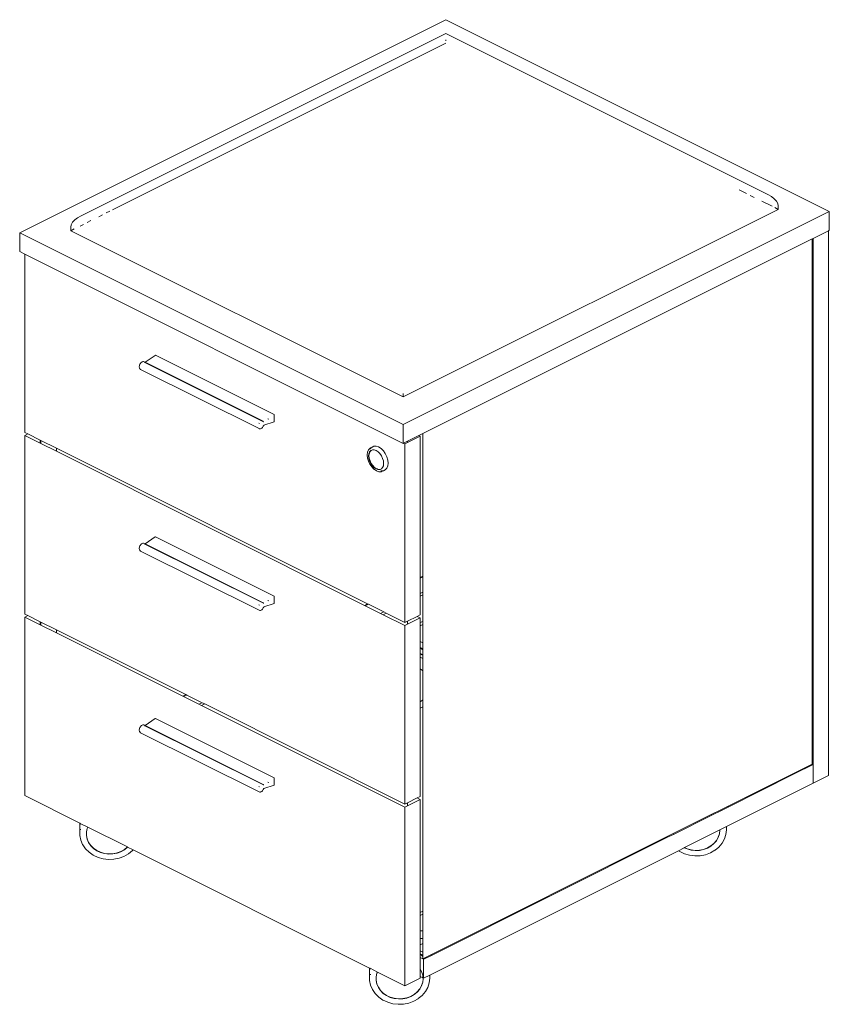
# Model space of a CAD drawing. Units: millimetres. Extents: x 2938 to 30039, y 5369 to 16797.
# Drawn here: x 29009 to 29681, y 7179 to 7996 of the extents above; entities that cross this region are included whole.
import ezdxf

# ---------------------------------------------------------------- set-up
doc = ezdxf.new("R2010")
doc.units = ezdxf.units.MM
doc.layers.get('0').update_dxf_attribs({"lineweight": 0, "true_color": 0xb0b0b0})

msp = doc.modelspace()

# ---------------------------------------------------------------- linework, layer by layer
at = {"lineweight": 15}
for p, q in [((29362.61, 7995.85), (29009.06, 7819.08)), ((29680.81, 7836.76), (29362.61, 7995.85)), ((29060.12, 7833.15), (29362.61, 7984.39)), ((29362.61, 7984.39), (29629.74, 7850.83)), ((29362.61, 7976.37), (29086.08, 7838.11)), ((29362.61, 7978.38), (29362.61, 7979.26)), ((29612.03, 7851.66), (29606.04, 7854.66)), ((29618.48, 7848.44), (29615.23, 7850.06)), ((29632.77, 7849.18), (29629.74, 7850.83)), ((29633.26, 7841.05), (29624.88, 7845.24)), ((29635.19, 7847.37), (29632.77, 7849.18)), ((29636.95, 7845.44), (29635.19, 7847.37)), ((29638.02, 7843.43), (29636.95, 7845.44)), ((29638.02, 7843.43), (29638.38, 7841.37)), ((29638.38, 7838.49), (29638.38, 7841.37)), ((29077.83, 7833.98), (29074.63, 7832.38)), ((29083.82, 7836.98), (29080.91, 7835.53)), ((29327.25, 7682.92), (29638.38, 7838.49)), ((29327.25, 7659.98), (29680.81, 7836.76)), ((29638.38, 7838.49), (29635.49, 7839.93)), ((29680.81, 7821.17), (29680.81, 7836.76)), ((29051.84, 7825.75), (29051.48, 7823.7)), ((29052.91, 7827.76), (29051.84, 7825.75)), ((29054.68, 7829.69), (29052.91, 7827.76)), ((29057.09, 7831.5), (29054.68, 7829.69)), ((29060.12, 7833.15), (29057.09, 7831.5)), ((29061.96, 7826.05), (29059.15, 7824.64)), ((29068.14, 7829.14), (29064.98, 7827.56)), ((29009.06, 7803.49), (29009.06, 7819.08)), ((29009.06, 7819.08), (29327.25, 7659.98)), ((29051.48, 7820.81), (29051.48, 7823.7)), ((29054.37, 7822.25), (29051.48, 7820.81)), ((29051.48, 7820.81), (29327.25, 7682.92)), ((29667.37, 7814.45), (29680.1, 7820.81)), ((29680.1, 7820.81), (29680.81, 7821.17)), ((29680.1, 7368.75), (29680.1, 7820.81)), ((29343.52, 7652.52), (29666.66, 7814.1)), ((29666.66, 7814.1), (29667.37, 7814.45)), ((29666.66, 7378.33), (29666.66, 7814.1)), ((29667.37, 7377.97), (29667.37, 7814.45)), ((29009.06, 7803.49), (29013.3, 7801.37)), ((29013.3, 7653.51), (29013.3, 7801.37)), ((29013.3, 7801.37), (29327.25, 7644.39)), ((29108.85, 7710.12), (29109.21, 7710.7)), ((29109.21, 7710.7), (29109.64, 7711.22)), ((29109.64, 7711.22), (29110.11, 7711.64)), ((29110.14, 7711.66), (29110.11, 7711.64)), ((29110.14, 7711.66), (29110.64, 7711.97)), ((29110.64, 7711.97), (29111.14, 7712.16)), ((29111.14, 7712.16), (29111.19, 7712.18)), ((29111.19, 7712.18), (29111.25, 7712.19)), ((29111.25, 7712.19), (29111.68, 7712.23)), ((29111.74, 7712.24), (29111.68, 7712.23)), ((29111.81, 7712.23), (29111.74, 7712.24)), ((29111.81, 7712.23), (29112.26, 7712.14)), ((29112.26, 7712.14), (29112.32, 7712.11)), ((29112.32, 7712.11), (29113.08, 7711.73)), ((29112.81, 7711.53), (29112.74, 7711.51)), ((29112.81, 7711.53), (29113.08, 7711.73)), ((29112.88, 7711.55), (29112.81, 7711.53)), ((29112.94, 7711.54), (29112.88, 7711.55)), ((29112.94, 7711.54), (29113.01, 7711.52)), ((29113.01, 7711.52), (29211.3, 7662.38)), ((29113.08, 7711.73), (29121.53, 7717.41)), ((29113.08, 7711.73), (29210.61, 7662.97)), ((29121.61, 7717.45), (29121.53, 7717.41)), ((29121.7, 7717.47), (29121.61, 7717.45)), ((29121.77, 7717.47), (29121.7, 7717.47)), ((29121.77, 7717.47), (29121.84, 7717.45)), ((29121.84, 7717.45), (29220.13, 7668.31)), ((29108.26, 7708.2), (29108.36, 7708.84)), ((29108.26, 7707.55), (29108.26, 7708.2)), ((29108.36, 7707), (29108.26, 7707.55)), ((29108.36, 7708.84), (29108.56, 7709.49)), ((29108.38, 7706.95), (29108.36, 7707)), ((29108.59, 7706.48), (29108.38, 7706.95)), ((29108.56, 7709.49), (29108.85, 7710.12)), ((29108.59, 7706.48), (29108.62, 7706.43)), ((29108.92, 7706.07), (29108.62, 7706.43)), ((29108.97, 7706.02), (29108.92, 7706.07)), ((29108.97, 7706.02), (29109.03, 7705.98)), ((29109.03, 7705.98), (29109.41, 7705.75)), ((29109.41, 7705.75), (29207.7, 7656.61)), ((29327.25, 7682.92), (29327.25, 7685.81)), ((29210.99, 7662.74), (29210.61, 7662.97)), ((29210.99, 7662.74), (29211.05, 7662.7)), ((29211.05, 7662.7), (29211.1, 7662.65)), ((29211.1, 7662.65), (29211.3, 7662.38)), ((29211.3, 7662.38), (29211.36, 7662.34)), ((29211.41, 7662.28), (29211.36, 7662.34)), ((29211.51, 7659.35), (29220.26, 7662.2)), ((29214.95, 7664.83), (29215.68, 7664.47)), ((29219.95, 7662.33), (29220.13, 7662.24)), ((29220.13, 7668.31), (29220.18, 7668.26)), ((29220.13, 7662.24), (29220.18, 7662.22)), ((29220.23, 7668.2), (29220.18, 7668.26)), ((29220.26, 7668.13), (29220.23, 7668.2)), ((29220.27, 7668.03), (29220.26, 7668.13)), ((29220.27, 7668.03), (29220.27, 7662.22)), ((29015.9, 7652.21), (29013.3, 7653.51)), ((29207.52, 7661.23), (29208.15, 7660.92)), ((29207.7, 7656.61), (29207.76, 7656.58)), ((29208.21, 7656.49), (29207.76, 7656.58)), ((29208.21, 7656.49), (29208.28, 7656.48)), ((29208.34, 7656.49), (29208.28, 7656.48)), ((29208.76, 7656.53), (29208.34, 7656.49)), ((29208.76, 7656.53), (29208.83, 7656.54)), ((29208.83, 7656.54), (29208.88, 7656.56)), ((29209.38, 7656.75), (29208.88, 7656.56)), ((29209.88, 7657.06), (29209.38, 7656.75)), ((29209.88, 7657.06), (29209.91, 7657.08)), ((29210.38, 7657.5), (29209.91, 7657.08)), ((29210.8, 7658.02), (29210.38, 7657.5)), ((29211.17, 7658.6), (29210.8, 7658.02)), ((29211.49, 7659.32), (29211.17, 7658.6)), ((29211.49, 7659.32), (29211.45, 7659.31)), ((29211.51, 7659.35), (29211.49, 7659.32)), ((29327.25, 7644.39), (29327.25, 7659.98)), ((29015.9, 7652.21), (29013.3, 7650.91)), ((29013.3, 7502.82), (29013.3, 7650.91)), ((29013.3, 7650.91), (29026.03, 7644.55)), ((29026.03, 7647.14), (29015.9, 7652.21)), ((29026.03, 7644.55), (29026.03, 7647.14)), ((29026.73, 7646.79), (29026.03, 7647.14)), ((29026.73, 7644.19), (29026.73, 7646.79)), ((29039.46, 7640.43), (29026.73, 7646.79)), ((29327.48, 7644.51), (29330.79, 7646.16)), ((29330.79, 7646.16), (29340.21, 7650.87)), ((29341.4, 7650.28), (29330.79, 7644.97)), ((29330.79, 7644.97), (29330.79, 7646.16)), ((29340.21, 7650.87), (29343.52, 7652.52)), ((29340.21, 7650.87), (29341.4, 7650.28)), ((29341.4, 7650.28), (29341.4, 7533.18)), ((29343.52, 7534.24), (29343.52, 7652.52)), ((29026.03, 7644.55), (29026.73, 7644.19)), ((29026.73, 7644.19), (29039.46, 7637.83)), ((29039.46, 7637.83), (29039.46, 7640.43)), ((29297.67, 7511.32), (29039.46, 7640.43)), ((29039.46, 7637.83), (29295.07, 7510.02)), ((29297.71, 7637.13), (29298.48, 7639.02)), ((29298.48, 7639.02), (29298.55, 7639.13)), ((29298.55, 7639.13), (29299.77, 7640.47)), ((29299.72, 7637.52), (29299.17, 7636.17)), ((29299.36, 7637.34), (29299.28, 7637.13)), ((29300.36, 7638.43), (29299.36, 7637.34)), ((29300.68, 7638.57), (29299.72, 7637.52)), ((29299.77, 7640.47), (29299.87, 7640.57)), ((29299.99, 7640.65), (29299.87, 7640.57)), ((29300.16, 7640), (29299.96, 7639.5)), ((29301.4, 7641.35), (29299.99, 7640.65)), ((29301.4, 7641.35), (29300.16, 7640)), ((29300.68, 7638.57), (29300.36, 7638.43)), ((29301.65, 7639), (29300.68, 7638.57)), ((29303.01, 7642.06), (29301.4, 7641.35)), ((29303.16, 7639.01), (29301.65, 7639)), ((29304.89, 7642.08), (29303.01, 7642.06)), ((29304.78, 7638.47), (29303.16, 7639.01)), ((29306.4, 7637.4), (29304.78, 7638.47)), ((29306.9, 7641.39), (29304.89, 7642.08)), ((29307.91, 7635.88), (29306.4, 7637.4)), ((29308.91, 7640.06), (29306.9, 7641.39)), ((29310.79, 7638.17), (29308.91, 7640.06)), ((29312.4, 7635.85), (29310.79, 7638.17)), ((29327.25, 7644.39), (29327.48, 7644.51)), ((29327.48, 7644.51), (29328.67, 7643.91)), ((29330.79, 7644.97), (29328.67, 7643.91)), ((29328.67, 7643.91), (29328.67, 7495.82)), ((29297.42, 7634.74), (29297.68, 7637.02)), ((29297.42, 7634.65), (29297.42, 7634.74)), ((29297.68, 7632.14), (29297.42, 7634.65)), ((29297.68, 7637.02), (29297.71, 7637.13)), ((29298.43, 7629.54), (29297.68, 7632.14)), ((29299.62, 7627.03), (29298.43, 7629.54)), ((29298.74, 7635.81), (29298.53, 7633.93)), ((29298.53, 7633.93), (29298.74, 7631.85)), ((29299.28, 7637.13), (29298.74, 7635.81)), ((29298.74, 7631.85), (29299.36, 7629.69)), ((29299.09, 7635.99), (29298.88, 7634.11)), ((29298.88, 7634.11), (29299.09, 7632.02)), ((29299.17, 7636.17), (29299.09, 7635.99)), ((29299.09, 7632.02), (29299.72, 7629.86)), ((29299.28, 7637.13), (29299.17, 7636.17)), ((29299.36, 7629.69), (29300.36, 7627.6)), ((29299.72, 7629.86), (29300.71, 7627.78)), ((29309.2, 7634.01), (29307.91, 7635.88)), ((29310.19, 7631.93), (29309.2, 7634.01)), ((29310.82, 7629.77), (29310.19, 7631.93)), ((29311.03, 7627.68), (29310.82, 7629.77)), ((29313.64, 7633.26), (29312.4, 7635.85)), ((29314.41, 7630.58), (29313.64, 7633.26)), ((29314.68, 7627.98), (29314.41, 7630.58)), ((29301.18, 7624.79), (29299.62, 7627.03)), ((29300.36, 7627.6), (29301.65, 7625.74)), ((29300.71, 7627.78), (29302.01, 7625.92)), ((29303, 7622.96), (29301.18, 7624.79)), ((29301.65, 7625.74), (29303.16, 7624.22)), ((29302.01, 7625.92), (29303.51, 7624.4)), ((29303, 7622.96), (29303.06, 7622.91)), ((29305.03, 7621.61), (29303.06, 7622.91)), ((29303.16, 7624.22), (29304.78, 7623.15)), ((29303.51, 7624.4), (29305.13, 7623.33)), ((29304.78, 7623.15), (29306.4, 7622.6)), ((29305.13, 7621.58), (29305.03, 7621.61)), ((29305.13, 7623.33), (29305.7, 7623.13)), ((29307.12, 7620.9), (29305.13, 7621.58)), ((29305.7, 7623.13), (29306.51, 7622.6)), ((29305.7, 7623.13), (29306.75, 7622.78)), ((29306.4, 7622.6), (29306.51, 7622.6)), ((29306.51, 7622.6), (29307.91, 7622.61)), ((29306.75, 7622.78), (29308.26, 7622.79)), ((29307.12, 7620.9), (29307.25, 7620.89)), ((29309.11, 7620.9), (29307.25, 7620.89)), ((29307.91, 7622.61), (29308.26, 7622.79)), ((29308.26, 7622.79), (29309.2, 7623.18)), ((29308.72, 7621.73), (29308.91, 7621.66)), ((29308.91, 7621.66), (29310.79, 7621.67)), ((29309.25, 7620.92), (29309.11, 7620.9)), ((29309.2, 7623.18), (29310.19, 7624.27)), ((29309.38, 7620.97), (29309.25, 7620.92)), ((29310.99, 7621.68), (29309.38, 7620.97)), ((29310.19, 7624.27), (29310.82, 7625.81)), ((29310.79, 7621.67), (29312.4, 7622.38)), ((29310.82, 7625.81), (29311.03, 7627.68)), ((29312.4, 7622.38), (29310.99, 7621.68)), ((29312.4, 7622.38), (29313.64, 7623.74)), ((29313.64, 7623.74), (29314.41, 7625.65)), ((29314.41, 7625.65), (29314.68, 7627.98)), ((29113.08, 7561.04), (29121.53, 7566.72)), ((29121.61, 7566.76), (29121.53, 7566.72)), ((29121.7, 7566.78), (29121.61, 7566.76)), ((29121.77, 7566.78), (29121.7, 7566.78)), ((29121.77, 7566.78), (29121.84, 7566.76)), ((29121.84, 7566.76), (29220.13, 7517.62)), ((29108.26, 7557.51), (29108.36, 7558.15)), ((29108.26, 7556.86), (29108.26, 7557.51)), ((29108.36, 7556.31), (29108.26, 7556.86)), ((29108.36, 7558.15), (29108.56, 7558.8)), ((29108.38, 7556.26), (29108.36, 7556.31)), ((29108.59, 7555.79), (29108.38, 7556.26)), ((29108.56, 7558.8), (29108.85, 7559.43)), ((29108.59, 7555.79), (29108.62, 7555.74)), ((29108.92, 7555.38), (29108.62, 7555.74)), ((29108.85, 7559.43), (29109.21, 7560.02)), ((29109.21, 7560.02), (29109.64, 7560.53)), ((29109.64, 7560.53), (29110.11, 7560.95)), ((29110.14, 7560.97), (29110.11, 7560.95)), ((29110.14, 7560.97), (29110.64, 7561.29)), ((29110.64, 7561.29), (29111.14, 7561.47)), ((29111.14, 7561.47), (29111.19, 7561.49)), ((29111.19, 7561.49), (29111.25, 7561.5)), ((29111.25, 7561.5), (29111.68, 7561.54)), ((29111.74, 7561.55), (29111.68, 7561.54)), ((29111.81, 7561.54), (29111.74, 7561.55)), ((29111.81, 7561.54), (29112.26, 7561.45)), ((29112.26, 7561.45), (29112.32, 7561.42)), ((29112.32, 7561.42), (29113.08, 7561.04)), ((29112.81, 7560.85), (29112.74, 7560.82)), ((29112.81, 7560.85), (29113.08, 7561.04)), ((29112.88, 7560.86), (29112.81, 7560.85)), ((29112.94, 7560.85), (29112.88, 7560.86)), ((29112.94, 7560.85), (29113.01, 7560.83)), ((29113.01, 7560.83), (29211.3, 7511.69)), ((29113.08, 7561.04), (29210.61, 7512.28)), ((29108.97, 7555.33), (29108.92, 7555.38)), ((29108.97, 7555.33), (29109.03, 7555.3)), ((29109.03, 7555.3), (29109.41, 7555.06)), ((29109.41, 7555.06), (29207.7, 7505.92)), ((29341.4, 7533.18), (29343.52, 7534.24)), ((29343.52, 7533.54), (29341.4, 7532.48)), ((29341.4, 7533.18), (29341.4, 7532.48)), ((29341.4, 7532.48), (29341.4, 7519.75)), ((29343.52, 7533.54), (29343.52, 7534.24)), ((29343.52, 7520.81), (29343.52, 7533.54)), ((29220.13, 7517.62), (29220.18, 7517.58)), ((29220.23, 7517.52), (29220.18, 7517.58)), ((29220.26, 7517.44), (29220.23, 7517.52)), ((29220.27, 7517.35), (29220.26, 7517.44)), ((29220.27, 7517.35), (29220.27, 7511.53)), ((29341.4, 7519.75), (29343.52, 7520.81)), ((29341.4, 7519.75), (29341.4, 7517.59)), ((29341.4, 7517.59), (29343.52, 7518.65)), ((29341.4, 7517.59), (29341.4, 7502.19)), ((29343.52, 7518.65), (29343.52, 7520.81)), ((29343.52, 7496.73), (29343.52, 7518.65)), ((29207.52, 7510.54), (29208.15, 7510.23)), ((29210.38, 7506.81), (29209.91, 7506.4)), ((29210.8, 7507.33), (29210.38, 7506.81)), ((29210.99, 7512.05), (29210.61, 7512.28)), ((29211.17, 7507.91), (29210.8, 7507.33)), ((29210.99, 7512.05), (29211.05, 7512.01)), ((29211.05, 7512.01), (29211.1, 7511.96)), ((29211.1, 7511.96), (29211.3, 7511.69)), ((29211.49, 7508.63), (29211.17, 7507.91)), ((29211.3, 7511.69), (29211.36, 7511.65)), ((29211.41, 7511.59), (29211.36, 7511.65)), ((29211.49, 7508.63), (29211.45, 7508.62)), ((29211.51, 7508.66), (29211.49, 7508.63)), ((29211.51, 7508.66), (29220.26, 7511.51)), ((29214.95, 7514.14), (29215.68, 7513.78)), ((29219.95, 7511.64), (29220.13, 7511.56)), ((29220.13, 7511.56), (29220.18, 7511.53)), ((29295.07, 7510.02), (29297.67, 7511.32)), ((29295.07, 7510.02), (29295.78, 7509.67)), ((29298.38, 7510.97), (29295.78, 7509.67)), ((29295.78, 7509.67), (29308.51, 7503.3)), ((29298.38, 7510.97), (29297.67, 7511.32)), ((29311.11, 7504.6), (29298.38, 7510.97)), ((29015.9, 7501.52), (29013.3, 7502.82)), ((29015.9, 7501.52), (29013.3, 7500.22)), ((29013.3, 7352.13), (29013.3, 7500.22)), ((29013.3, 7500.22), (29026.03, 7493.86)), ((29026.03, 7496.46), (29015.9, 7501.52)), ((29207.7, 7505.92), (29207.76, 7505.9)), ((29208.21, 7505.8), (29207.76, 7505.9)), ((29208.21, 7505.8), (29208.28, 7505.8)), ((29208.34, 7505.8), (29208.28, 7505.8)), ((29208.76, 7505.84), (29208.34, 7505.8)), ((29208.76, 7505.84), (29208.83, 7505.85)), ((29208.83, 7505.85), (29208.88, 7505.87)), ((29209.38, 7506.06), (29208.88, 7505.87)), ((29209.88, 7506.37), (29209.38, 7506.06)), ((29209.88, 7506.37), (29209.91, 7506.4)), ((29308.51, 7503.3), (29311.11, 7504.6)), ((29308.51, 7503.3), (29310.66, 7502.23)), ((29310.66, 7502.23), (29313.26, 7503.53)), ((29310.66, 7502.23), (29328.67, 7493.22)), ((29313.26, 7503.53), (29311.11, 7504.6)), ((29328.67, 7495.82), (29313.26, 7503.53)), ((29338.8, 7500.89), (29330.79, 7496.88)), ((29341.4, 7499.59), (29330.79, 7494.29)), ((29341.4, 7502.19), (29338.8, 7500.89)), ((29338.8, 7500.89), (29341.4, 7499.59)), ((29341.4, 7499.59), (29341.4, 7495.67)), ((29026.03, 7493.86), (29026.03, 7496.46)), ((29026.73, 7496.1), (29026.03, 7496.46)), ((29026.03, 7493.86), (29026.73, 7493.5)), ((29026.73, 7493.5), (29026.73, 7496.1)), ((29039.46, 7489.74), (29026.73, 7496.1)), ((29026.73, 7493.5), (29039.46, 7487.14)), ((29330.79, 7496.88), (29328.67, 7495.82)), ((29330.79, 7494.29), (29328.67, 7493.22)), ((29328.67, 7493.22), (29328.67, 7345.13)), ((29330.79, 7494.29), (29330.79, 7496.88)), ((29341.4, 7495.67), (29343.52, 7496.73)), ((29341.4, 7495.67), (29341.4, 7493.08)), ((29341.4, 7493.08), (29343.52, 7494.14)), ((29341.4, 7493.08), (29341.4, 7479.99)), ((29343.52, 7494.14), (29343.52, 7496.73)), ((29343.52, 7478.86), (29343.52, 7494.14)), ((29039.46, 7487.14), (29039.46, 7489.74)), ((29146.98, 7435.98), (29039.46, 7489.74)), ((29039.46, 7487.14), (29144.39, 7434.68)), ((29341.81, 7479.84), (29341.4, 7479.99)), ((29341.4, 7479.99), (29341.4, 7474.86)), ((29341.4, 7474.86), (29341.87, 7474.69)), ((29341.4, 7474.86), (29341.4, 7474.77)), ((29341.4, 7474.77), (29342.18, 7474.32)), ((29341.4, 7474.77), (29341.4, 7474.57)), ((29341.4, 7474.57), (29342.18, 7474.12)), ((29341.4, 7474.57), (29341.4, 7470.05)), ((29343.52, 7478.86), (29341.81, 7479.84)), ((29341.87, 7474.69), (29343.52, 7473.75)), ((29342.18, 7474.32), (29343.52, 7473.21)), ((29342.18, 7474.12), (29342.74, 7473.66)), ((29343.52, 7473.75), (29343.52, 7478.86)), ((29342.65, 7469.33), (29341.4, 7470.05)), ((29341.4, 7470.05), (29341.4, 7469.65)), ((29343.52, 7468.59), (29341.4, 7469.65)), ((29341.4, 7469.65), (29341.4, 7467.05)), ((29343.52, 7465.99), (29341.4, 7467.05)), ((29341.4, 7467.05), (29341.4, 7457.27)), ((29343.52, 7468.59), (29342.65, 7469.33)), ((29343.52, 7473.21), (29343.52, 7473.75)), ((29343.52, 7468.59), (29343.52, 7473.21)), ((29343.52, 7465.99), (29343.52, 7468.59)), ((29343.52, 7455.71), (29343.52, 7465.99)), ((29341.4, 7457.27), (29342.18, 7456.82)), ((29341.4, 7457.27), (29341.4, 7430.18)), ((29342.18, 7456.82), (29343.52, 7455.71)), ((29343.52, 7431.73), (29343.52, 7455.71)), ((29144.39, 7434.68), (29146.98, 7435.98)), ((29144.39, 7434.68), (29145.09, 7434.32)), ((29147.69, 7435.62), (29145.09, 7434.32)), ((29145.09, 7434.32), (29157.82, 7427.96)), ((29147.69, 7435.62), (29146.98, 7435.98)), ((29160.42, 7429.26), (29147.69, 7435.62)), ((29157.82, 7427.96), (29160.42, 7429.26)), ((29157.82, 7427.96), (29159.97, 7426.88)), ((29159.97, 7426.88), (29162.57, 7428.18)), ((29159.97, 7426.88), (29328.67, 7342.54)), ((29162.57, 7428.18), (29160.42, 7429.26)), ((29328.67, 7345.13), (29162.57, 7428.18)), ((29342.18, 7430.63), (29341.4, 7430.18)), ((29342.18, 7430.43), (29341.4, 7429.98)), ((29341.4, 7430.18), (29341.4, 7429.98)), ((29341.4, 7429.98), (29341.4, 7424.76)), ((29341.4, 7424.76), (29341.81, 7424.91)), ((29341.81, 7424.91), (29343.52, 7425.89)), ((29343.52, 7431.73), (29342.18, 7430.63)), ((29343.52, 7431.53), (29342.18, 7430.43)), ((29343.52, 7431.53), (29343.52, 7431.73)), ((29343.52, 7425.89), (29343.52, 7431.53)), ((29343.52, 7256.32), (29343.52, 7425.89)), ((29341.4, 7424.76), (29341.4, 7351.5)), ((29108.56, 7408.11), (29108.85, 7408.74)), ((29108.85, 7408.74), (29109.21, 7409.33)), ((29109.21, 7409.33), (29109.64, 7409.84)), ((29109.64, 7409.84), (29110.11, 7410.26)), ((29110.14, 7410.29), (29110.11, 7410.26)), ((29110.14, 7410.29), (29110.64, 7410.6)), ((29110.64, 7410.6), (29111.14, 7410.78)), ((29111.14, 7410.78), (29111.19, 7410.8)), ((29111.19, 7410.8), (29111.25, 7410.81)), ((29111.25, 7410.81), (29111.68, 7410.85)), ((29111.74, 7410.86), (29111.68, 7410.85)), ((29111.81, 7410.85), (29111.74, 7410.86)), ((29111.81, 7410.85), (29112.26, 7410.76)), ((29112.26, 7410.76), (29112.32, 7410.73)), ((29112.32, 7410.73), (29113.08, 7410.35)), ((29112.81, 7410.16), (29112.74, 7410.13)), ((29112.81, 7410.16), (29113.08, 7410.35)), ((29112.88, 7410.17), (29112.81, 7410.16)), ((29112.94, 7410.16), (29112.88, 7410.17)), ((29112.94, 7410.16), (29113.01, 7410.14)), ((29113.01, 7410.14), (29211.3, 7361)), ((29113.08, 7410.35), (29121.53, 7416.03)), ((29113.08, 7410.35), (29210.61, 7361.59)), ((29121.61, 7416.07), (29121.53, 7416.03)), ((29121.7, 7416.09), (29121.61, 7416.07)), ((29121.77, 7416.09), (29121.7, 7416.09)), ((29121.77, 7416.09), (29121.84, 7416.07)), ((29121.84, 7416.07), (29220.13, 7366.93)), ((29108.26, 7406.82), (29108.36, 7407.46)), ((29108.26, 7406.17), (29108.26, 7406.82)), ((29108.36, 7405.63), (29108.26, 7406.17)), ((29108.36, 7407.46), (29108.56, 7408.11)), ((29108.38, 7405.57), (29108.36, 7405.63)), ((29108.59, 7405.11), (29108.38, 7405.57)), ((29108.59, 7405.11), (29108.62, 7405.05)), ((29108.92, 7404.69), (29108.62, 7405.05)), ((29108.97, 7404.64), (29108.92, 7404.69)), ((29108.97, 7404.64), (29109.03, 7404.61)), ((29109.03, 7404.61), (29109.41, 7404.38)), ((29109.41, 7404.38), (29207.7, 7355.23)), ((29666.66, 7378.33), (29651.08, 7370.53)), ((29667.37, 7377.97), (29651.78, 7370.18)), ((29666.66, 7378.33), (29667.37, 7377.97)), ((29667.37, 7362.38), (29667.37, 7377.97)), ((29651.08, 7370.53), (29596.84, 7343.42)), ((29651.78, 7370.18), (29596.84, 7342.71)), ((29651.08, 7370.53), (29651.78, 7370.18)), ((29667.37, 7362.38), (29680.1, 7368.75)), ((29207.52, 7359.85), (29208.15, 7359.54)), ((29210.99, 7361.36), (29210.61, 7361.59)), ((29210.99, 7361.36), (29211.05, 7361.32)), ((29211.05, 7361.32), (29211.1, 7361.27)), ((29211.1, 7361.27), (29211.3, 7361)), ((29211.3, 7361), (29211.36, 7360.96)), ((29211.41, 7360.9), (29211.36, 7360.96)), ((29211.51, 7357.97), (29220.26, 7360.82)), ((29214.95, 7363.45), (29215.68, 7363.09)), ((29219.95, 7360.95), (29220.13, 7360.87)), ((29220.13, 7366.93), (29220.18, 7366.89)), ((29220.13, 7360.87), (29220.18, 7360.84)), ((29220.23, 7366.83), (29220.18, 7366.89)), ((29220.26, 7366.75), (29220.23, 7366.83)), ((29220.27, 7366.66), (29220.26, 7366.75)), ((29220.27, 7366.66), (29220.27, 7360.85)), ((29667.37, 7362.38), (29595.44, 7326.42)), ((29058.92, 7329.32), (29013.3, 7352.13)), ((29207.7, 7355.23), (29207.76, 7355.21)), ((29208.21, 7355.12), (29207.76, 7355.21)), ((29208.21, 7355.12), (29208.28, 7355.11)), ((29208.34, 7355.11), (29208.28, 7355.11)), ((29208.76, 7355.16), (29208.34, 7355.11)), ((29208.76, 7355.16), (29208.83, 7355.16)), ((29208.83, 7355.16), (29208.88, 7355.18)), ((29209.38, 7355.37), (29208.88, 7355.18)), ((29209.88, 7355.68), (29209.38, 7355.37)), ((29209.88, 7355.68), (29209.91, 7355.71)), ((29210.38, 7356.13), (29209.91, 7355.71)), ((29210.8, 7356.64), (29210.38, 7356.13)), ((29211.17, 7357.22), (29210.8, 7356.64)), ((29211.49, 7357.94), (29211.17, 7357.22)), ((29211.49, 7357.94), (29211.45, 7357.93)), ((29211.51, 7357.97), (29211.49, 7357.94)), ((29341.4, 7351.5), (29338.8, 7350.2)), ((29330.79, 7346.2), (29328.67, 7345.13)), ((29330.79, 7343.6), (29328.67, 7342.54)), ((29338.8, 7350.2), (29330.79, 7346.2)), ((29341.4, 7348.9), (29330.79, 7343.6)), ((29330.79, 7343.6), (29330.79, 7346.2)), ((29338.8, 7350.2), (29341.4, 7348.9)), ((29341.4, 7348.9), (29341.4, 7255.26)), ((29596.84, 7343.42), (29590.81, 7340.4)), ((29596.84, 7342.71), (29596.84, 7343.42)), ((29328.67, 7342.54), (29328.67, 7194.45)), ((29582.84, 7336.41), (29551.33, 7320.66)), ((29583.37, 7335.97), (29551.47, 7320.02)), ((29590.81, 7340.4), (29582.84, 7336.41)), ((29582.84, 7336.41), (29583.37, 7335.97)), ((29591.23, 7339.9), (29583.37, 7335.97)), ((29591.23, 7339.9), (29590.81, 7340.4)), ((29596.84, 7342.71), (29591.23, 7339.9)), ((29058.92, 7329.32), (29058.92, 7327.96)), ((29059.17, 7329.19), (29058.92, 7329.32)), ((29058.92, 7327.96), (29059.17, 7329.19)), ((29058.93, 7327.04), (29058.92, 7327.96)), ((29058.93, 7327.04), (29058.92, 7326.96)), ((29058.92, 7324.08), (29058.92, 7326.96)), ((29059.36, 7329.1), (29058.93, 7327.04)), ((29059.36, 7329.1), (29059.17, 7329.19)), ((29065.48, 7326.04), (29059.36, 7329.1)), ((29058.92, 7324.08), (29059.92, 7324.11)), ((29058.92, 7324.08), (29058.92, 7319.08)), ((29058.92, 7319.08), (29058.93, 7318.99)), ((29058.93, 7318.99), (29059.73, 7315.17)), ((29064.4, 7322.03), (29065.03, 7325.01)), ((29064.4, 7319.2), (29064.4, 7322.03)), ((29065.03, 7316.23), (29064.4, 7319.2)), ((29064.4, 7319), (29064.4, 7319.2)), ((29065.03, 7316.03), (29064.4, 7319)), ((29065.03, 7325.01), (29065.48, 7326.04)), ((29098.43, 7309.56), (29065.48, 7326.04)), ((29551.29, 7320.64), (29546.34, 7318.16)), ((29551.43, 7320), (29546.57, 7317.57)), ((29551.33, 7320.66), (29551.29, 7320.64)), ((29551.43, 7320), (29551.29, 7320.64)), ((29551.47, 7320.02), (29551.33, 7320.66)), ((29551.47, 7320.02), (29551.43, 7320)), ((29589.91, 7323.65), (29560.72, 7309.06)), ((29589.62, 7320.6), (29588.69, 7317.68)), ((29589.62, 7320.4), (29588.69, 7317.48)), ((29589.93, 7323.41), (29589.62, 7320.6)), ((29589.62, 7320.6), (29589.62, 7320.4)), ((29595.44, 7326.42), (29589.91, 7323.65)), ((29589.91, 7323.65), (29589.93, 7323.41)), ((29593.83, 7316.22), (29595.03, 7319.96)), ((29595.04, 7320.05), (29595.03, 7319.96)), ((29595.44, 7323.91), (29595.04, 7320.05)), ((29595.44, 7326.42), (29595.44, 7323.91)), ((29059.73, 7315.17), (29061.3, 7311.54)), ((29061.35, 7311.47), (29061.3, 7311.54)), ((29061.35, 7311.47), (29063.64, 7308.15)), ((29066.25, 7313.39), (29065.03, 7316.23)), ((29066.25, 7313.19), (29065.03, 7316.03)), ((29068.05, 7310.8), (29066.25, 7313.39)), ((29068.05, 7310.6), (29066.25, 7313.19)), ((29070.35, 7308.52), (29068.05, 7310.8)), ((29070.35, 7308.32), (29068.05, 7310.6)), ((29546.34, 7318.16), (29350.63, 7220.31)), ((29546.57, 7317.57), (29350.63, 7219.6)), ((29546.34, 7318.16), (29546.36, 7318.07)), ((29546.36, 7318.07), (29546.57, 7317.57)), ((29585.12, 7312.51), (29582.6, 7310.42)), ((29585.12, 7312.31), (29582.6, 7310.22)), ((29587.17, 7314.96), (29585.12, 7312.51)), ((29587.17, 7314.76), (29585.12, 7312.31)), ((29588.69, 7317.68), (29587.17, 7314.96)), ((29588.69, 7317.48), (29587.17, 7314.76)), ((29589.22, 7309.53), (29591.85, 7312.67)), ((29591.85, 7312.67), (29591.89, 7312.73)), ((29591.89, 7312.73), (29593.83, 7316.22)), ((29063.64, 7308.15), (29066.58, 7305.23)), ((29066.58, 7305.23), (29070.08, 7302.82)), ((29070.12, 7302.79), (29070.08, 7302.82)), ((29070.12, 7302.79), (29074.04, 7300.97)), ((29073.08, 7306.63), (29070.35, 7308.52)), ((29073.08, 7306.43), (29070.35, 7308.32)), ((29076.15, 7305.2), (29073.08, 7306.63)), ((29076.15, 7305), (29073.08, 7306.43)), ((29079.48, 7304.26), (29076.15, 7305.2)), ((29079.48, 7304.06), (29076.15, 7305)), ((29082.94, 7303.85), (29079.48, 7304.26)), ((29082.94, 7303.65), (29079.48, 7304.06)), ((29086.43, 7303.99), (29082.94, 7303.85)), ((29086.43, 7303.79), (29082.94, 7303.65)), ((29089.84, 7304.66), (29086.43, 7303.99)), ((29089.84, 7304.46), (29086.43, 7303.79)), ((29093.05, 7305.85), (29089.84, 7304.66)), ((29093.05, 7305.65), (29089.84, 7304.46)), ((29095.97, 7307.52), (29093.05, 7305.85)), ((29095.97, 7307.32), (29093.05, 7305.65)), ((29095.6, 7301.8), (29099.32, 7303.93)), ((29098.43, 7309.56), (29095.97, 7307.52)), ((29098.49, 7309.41), (29095.97, 7307.32)), ((29098.57, 7309.5), (29098.43, 7309.56)), ((29098.57, 7309.5), (29098.49, 7309.41)), ((29103.1, 7307.23), (29098.57, 7309.5)), ((29099.36, 7303.96), (29099.32, 7303.93)), ((29099.36, 7303.96), (29102.6, 7306.64)), ((29102.6, 7306.64), (29103.1, 7307.23)), ((29299.33, 7209.11), (29103.1, 7307.23)), ((29555.59, 7306.49), (29349.23, 7203.31)), ((29560.51, 7308.95), (29555.59, 7306.49)), ((29555.59, 7306.49), (29556.7, 7305.72)), ((29556.74, 7305.69), (29556.7, 7305.72)), ((29556.74, 7305.69), (29560.67, 7303.86)), ((29560.72, 7309.06), (29560.51, 7308.95)), ((29562.78, 7307.89), (29560.51, 7308.95)), ((29560.67, 7303.86), (29564.91, 7302.67)), ((29562.78, 7308.09), (29560.72, 7309.06)), ((29566.11, 7307.16), (29562.78, 7308.09)), ((29566.11, 7306.96), (29562.78, 7307.89)), ((29564.91, 7302.67), (29569.33, 7302.15)), ((29569.57, 7306.75), (29566.11, 7307.16)), ((29569.57, 7306.55), (29566.11, 7306.96)), ((29569.33, 7302.15), (29573.78, 7302.33)), ((29573.06, 7306.89), (29569.57, 7306.75)), ((29573.06, 7306.69), (29569.57, 7306.55)), ((29576.47, 7307.56), (29573.06, 7306.89)), ((29576.47, 7307.36), (29573.06, 7306.69)), ((29573.78, 7302.33), (29578.13, 7303.18)), ((29579.68, 7308.75), (29576.47, 7307.56)), ((29579.68, 7308.55), (29576.47, 7307.36)), ((29578.13, 7303.18), (29582.23, 7304.7)), ((29582.6, 7310.42), (29579.68, 7308.75)), ((29582.6, 7310.22), (29579.68, 7308.55)), ((29582.23, 7304.7), (29585.95, 7306.83)), ((29585.99, 7306.86), (29585.95, 7306.83)), ((29585.99, 7306.86), (29589.22, 7309.53)), ((29074.04, 7300.97), (29078.28, 7299.77)), ((29078.28, 7299.77), (29082.7, 7299.25)), ((29082.7, 7299.25), (29087.15, 7299.43)), ((29087.15, 7299.43), (29091.5, 7300.29)), ((29091.5, 7300.29), (29095.6, 7301.8)), ((29341.4, 7255.26), (29343.52, 7256.32)), ((29341.4, 7255.26), (29341.4, 7252.66)), ((29341.4, 7252.66), (29343.52, 7253.72)), ((29343.52, 7253.72), (29343.52, 7256.32)), ((29343.52, 7240), (29343.52, 7253.72)), ((29341.4, 7252.66), (29341.4, 7240)), ((29343.52, 7240), (29341.4, 7240)), ((29341.4, 7240), (29341.4, 7233.5)), ((29343.52, 7233.5), (29343.52, 7240)), ((29341.4, 7233.5), (29343.52, 7233.5)), ((29341.4, 7233.5), (29341.4, 7228.42)), ((29341.4, 7228.42), (29343.52, 7229.48)), ((29343.52, 7229.48), (29343.52, 7233.5)), ((29343.52, 7222.38), (29343.52, 7229.48)), ((29341.4, 7228.42), (29341.4, 7223.44)), ((29343.52, 7222.38), (29341.4, 7223.44)), ((29341.4, 7223.44), (29341.4, 7220.84)), ((29343.52, 7219.78), (29341.4, 7220.84)), ((29341.4, 7220.84), (29341.4, 7220.53)), ((29343.52, 7219.78), (29343.52, 7222.38)), ((29343.01, 7219.19), (29341.4, 7220.53)), ((29341.4, 7220.53), (29341.4, 7217.81)), ((29343.52, 7216.75), (29341.4, 7217.81)), ((29341.4, 7217.81), (29341.4, 7208.19)), ((29343.52, 7218.59), (29343.01, 7219.19)), ((29343.52, 7218.59), (29343.52, 7219.78)), ((29343.52, 7216.75), (29343.52, 7218.59)), ((29344.6, 7217.29), (29343.52, 7216.75)), ((29344.22, 7216.4), (29343.52, 7216.75)), ((29345.02, 7216.8), (29344.22, 7216.4)), ((29344.22, 7200.81), (29344.22, 7216.4)), ((29350.63, 7220.31), (29344.6, 7217.29)), ((29345.02, 7216.8), (29344.6, 7217.29)), ((29350.63, 7219.6), (29345.02, 7216.8)), ((29350.63, 7219.6), (29350.63, 7220.31)), ((29299.33, 7209.11), (29299.33, 7207.75)), ((29299.59, 7208.98), (29299.33, 7209.11)), ((29299.33, 7207.75), (29299.59, 7208.98)), ((29299.35, 7206.83), (29299.33, 7207.75)), ((29299.35, 7206.83), (29299.33, 7206.75)), ((29299.33, 7203.87), (29299.33, 7206.75)), ((29299.78, 7208.89), (29299.35, 7206.83)), ((29299.78, 7208.89), (29299.59, 7208.98)), ((29305.89, 7205.83), (29299.78, 7208.89)), ((29304.82, 7201.82), (29305.44, 7204.8)), ((29305.44, 7204.8), (29305.89, 7205.83)), ((29328.67, 7194.45), (29305.89, 7205.83)), ((29341.4, 7208.19), (29342.48, 7206.24)), ((29341.4, 7208.19), (29341.4, 7202.22)), ((29342.48, 7206.24), (29343.41, 7203.32)), ((29299.33, 7203.87), (29300.33, 7203.91)), ((29299.33, 7203.87), (29299.33, 7198.87)), ((29299.33, 7198.87), (29299.35, 7198.78)), ((29299.35, 7198.78), (29300.15, 7194.97)), ((29304.82, 7199), (29304.82, 7201.82)), ((29305.44, 7196.02), (29304.82, 7199)), ((29304.82, 7198.8), (29304.82, 7199)), ((29305.44, 7195.82), (29304.82, 7198.8)), ((29341.4, 7200.81), (29328.67, 7194.45)), ((29343.64, 7201.1), (29341.4, 7202.22)), ((29341.4, 7202.22), (29341.4, 7200.81)), ((29343.41, 7197.49), (29342.48, 7194.58)), ((29343.41, 7197.29), (29342.48, 7194.38)), ((29343.41, 7203.32), (29343.64, 7201.1)), ((29343.72, 7200.31), (29343.41, 7197.49)), ((29343.41, 7197.49), (29343.41, 7197.29)), ((29344.22, 7200.81), (29343.64, 7201.1)), ((29343.72, 7200.31), (29343.64, 7201.1)), ((29349.23, 7203.31), (29344.22, 7200.81)), ((29347.62, 7193.12), (29348.81, 7196.86)), ((29348.83, 7196.94), (29348.81, 7196.86)), ((29349.23, 7200.81), (29348.83, 7196.94)), ((29349.23, 7203.31), (29349.23, 7200.81)), ((29300.15, 7194.97), (29301.72, 7191.33)), ((29301.76, 7191.27), (29301.72, 7191.33)), ((29301.76, 7191.27), (29304.05, 7187.94)), ((29304.05, 7187.94), (29307, 7185.03)), ((29306.67, 7193.18), (29305.44, 7196.02)), ((29306.67, 7192.98), (29305.44, 7195.82)), ((29308.46, 7190.59), (29306.67, 7193.18)), ((29308.46, 7190.39), (29306.67, 7192.98)), ((29310.76, 7188.31), (29308.46, 7190.59)), ((29310.76, 7188.11), (29308.46, 7190.39)), ((29313.49, 7186.42), (29310.76, 7188.31)), ((29313.49, 7186.22), (29310.76, 7188.11)), ((29338.91, 7189.4), (29336.38, 7187.31)), ((29338.91, 7189.2), (29336.38, 7187.11)), ((29340.96, 7191.85), (29338.91, 7189.4)), ((29340.96, 7191.65), (29338.91, 7189.2)), ((29342.48, 7194.58), (29340.96, 7191.85)), ((29342.48, 7194.38), (29340.96, 7191.65)), ((29343.01, 7186.43), (29345.64, 7189.56)), ((29345.64, 7189.56), (29345.68, 7189.62)), ((29345.68, 7189.62), (29347.62, 7193.12)), ((29307, 7185.03), (29310.49, 7182.61)), ((29310.53, 7182.59), (29310.49, 7182.61)), ((29310.53, 7182.59), (29314.46, 7180.76)), ((29316.57, 7184.99), (29313.49, 7186.42)), ((29316.57, 7184.79), (29313.49, 7186.22)), ((29314.46, 7180.76), (29318.7, 7179.56)), ((29319.89, 7184.05), (29316.57, 7184.99)), ((29319.89, 7183.85), (29316.57, 7184.79)), ((29323.36, 7183.65), (29319.89, 7184.05)), ((29323.36, 7183.45), (29319.89, 7183.85)), ((29326.85, 7183.78), (29323.36, 7183.65)), ((29326.85, 7183.58), (29323.36, 7183.45)), ((29330.25, 7184.46), (29326.85, 7183.78)), ((29330.25, 7184.26), (29326.85, 7183.58)), ((29327.57, 7179.22), (29331.91, 7180.08)), ((29333.47, 7185.64), (29330.25, 7184.46)), ((29333.47, 7185.44), (29330.25, 7184.26)), ((29331.91, 7180.08), (29336.01, 7181.6)), ((29336.38, 7187.31), (29333.47, 7185.64)), ((29336.38, 7187.11), (29333.47, 7185.44)), ((29336.01, 7181.6), (29339.73, 7183.72)), ((29339.78, 7183.75), (29339.73, 7183.72)), ((29339.78, 7183.75), (29343.01, 7186.43)), ((29318.7, 7179.56), (29323.12, 7179.05)), ((29323.12, 7179.05), (29327.57, 7179.22))]:
    msp.add_line(p, q, dxfattribs=at)

doc.saveas('drawing.dxf')
